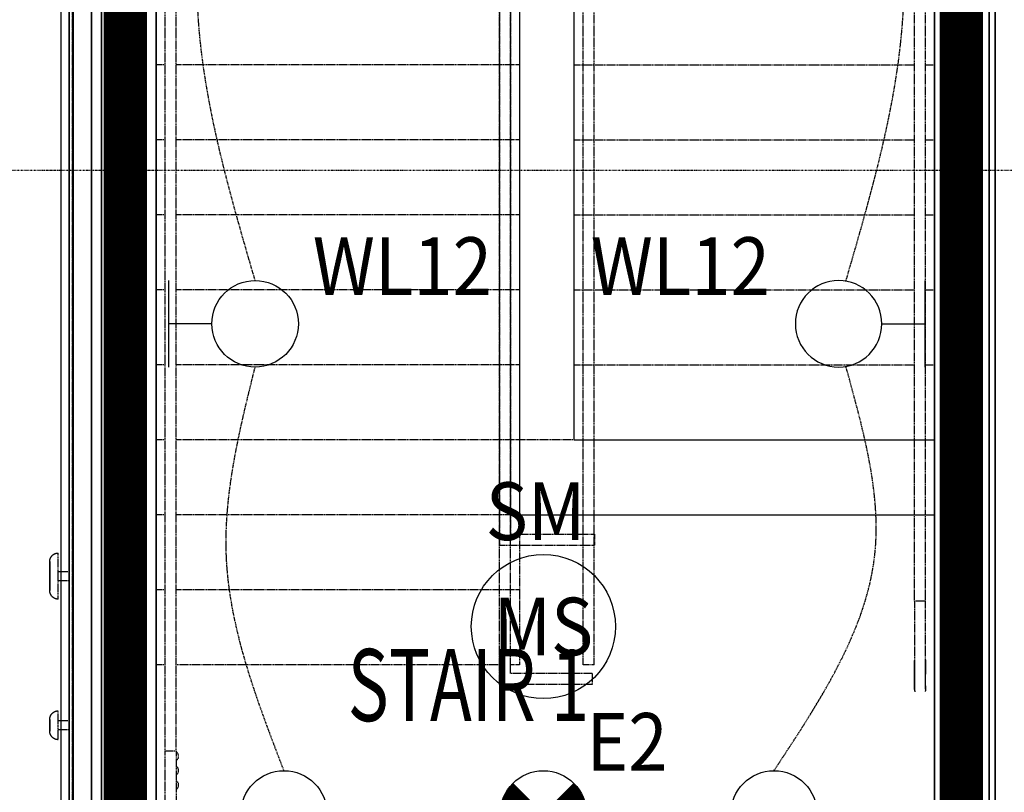
# Model space of a CAD drawing. Extents: x -5450 to 55500, y -7366 to 70929.
# Drawn here: x 41083 to 44499, y 10325 to 13005 of the extents above; entities that cross this region are included whole.
import ezdxf
from ezdxf.enums import TextEntityAlignment as Align

# ---------------------------------------------------------------- set-up
doc = ezdxf.new("R2010")
doc.units = 0
for name, pattern in [('EDG-DASH-3', [4.5, 3, -1.5]), ('X-2499-1C$0$EDG-1DOT-2', [5, 2, -1.4, 0.2, -1.4]), ('X-2499-1C$0$EDG-DASH-3', [4.5, 3, -1.5])]:
    doc.linetypes.add(name, pattern=pattern)
for name, color, linetype in [('ARE-GEN', 7, 'EDG-DASH-3'), ('LIT-EMERG', 6, 'CONTINUOUS'), ('LIT-FITT', 6, 'CONTINUOUS'), ('LIT-SWITCH', 2, 'EDG-DASH-3'), ('SYM-050', 6, 'CONTINUOUS'), ('SYM-ATT', 2, 'CONTINUOUS'), ('SYM-FILL', 133, 'CONTINUOUS'), ('SYM-TEXT', 7, 'CONTINUOUS'), ('X-2499-1C$0$A-AREA-IDEN', 31, 'CONTINUOUS'), ('X-2499-1C$0$A-FLOR', 31, 'X-2499-1C$0$EDG-DASH-3'), ('X-2499-1C$0$A-FLOR-HRAL', 31, 'X-2499-1C$0$EDG-DASH-3'), ('X-2499-1C$0$A-FLOR-HRAL-MBND', 31, 'X-2499-1C$0$EDG-DASH-3'), ('X-2499-1C$0$A-GENM-1', 31, 'X-2499-1C$0$EDG-DASH-3'), ('X-2499-1C$0$A-WALL', 8, 'CONTINUOUS'), ('X-2499-1C$0$A-WALL-2', 8, 'CONTINUOUS'), ('X-2499-1C$0$Q-CASE-2', 31, 'X-2499-1C$0$EDG-DASH-3'), ('X-2499-1C$0$RCP-LINEJAN20', 11, 'CONTINUOUS'), ('X-2499-1C$0$S-GRID-1', 133, 'X-2499-1C$0$EDG-1DOT-2'), ('X-2499-1C$0$S-STRS', 31, 'X-2499-1C$0$EDG-DASH-3'), ('X-2499-1C$0$S-STRS-1', 31, 'X-2499-1C$0$EDG-DASH-3'), ('X-XREF', 7, 'CONTINUOUS')]:
    doc.layers.add(name, color=color, linetype=linetype)
doc.styles.add('EDG', font='edg.shx', dxfattribs={"width": 0.9})
doc.styles.add('X-2499-1C$0$EDG', font='edg.shx', dxfattribs={"width": 0.9})

# ---------------------------------------------------------------- blocks, each defined once
blk = doc.blocks.new('X-2499-1C')
at = {"layer": 'X-2499-1C$0$A-FLOR'}
for p, q in [((43007.1, 11547.6), (42817.1, 11547.6)), ((42817.1, 11547.6), (42817.1, 10767.6)), ((41588.1, 10767.6), (41557.1, 10767.6)), ((42748.1, 10767.6), (41626.2, 10767.6)), ((42817.1, 10767.6), (42786.2, 10767.6))]:
    blk.add_line(p, q, dxfattribs=at)
at = {"layer": 'X-2499-1C$0$A-FLOR-HRAL'}
for p, q in [((42748.1, 10767.6), (42748.1, 14667.6)), ((42786.2, 10767.6), (42786.2, 14667.6)), ((41588.1, 10767.6), (41588.1, 14417.6)), ((41626.2, 10767.6), (41626.2, 14417.6)), ((44226.2, 11287.6), (44226.2, 13644.6)), ((44188.1, 11287.6), (44188.1, 13626.8)), ((43038.1, 11287.6), (43038.1, 13090.6)), ((43076.2, 11287.6), (43076.2, 13108.3)), ((43038.1, 10767.6), (43038.1, 11287.6)), ((43076.2, 10767.6), (43076.2, 11287.6)), ((44188.1, 10987.6), (44188.1, 11287.6)), ((44226.2, 10987.6), (44226.2, 11287.6)), ((44226.2, 10987.6), (44188.1, 10987.6)), ((44188.1, 10987.6), (44188.1, 10784.4)), ((44226.2, 10784.4), (44226.2, 10987.6)), ((41588.1, 10467.6), (41588.1, 10767.6)), ((41626.2, 10467.6), (41626.2, 10767.6)), ((42748.1, 10698.5), (42748.1, 10767.6)), ((42786.2, 10736.6), (42786.2, 10767.6)), ((43076.2, 10767.6), (43038.1, 10767.6)), ((44188.1, 10784.4), (44188.1, 10780.3)), ((44188.1, 10779.2), (44188.1, 10783.3)), ((44188.1, 10780.3), (44188.1, 10776.3)), ((44188.1, 10775.2), (44188.1, 10779.2)), ((44188.1, 10776.3), (44188.1, 10772.2)), ((44188.1, 10771.1), (44188.1, 10775.2)), ((44188.1, 10772.2), (44188.1, 10768.2)), ((44188.1, 10767.1), (44188.1, 10771.1)), ((44188.1, 10768.2), (44188.1, 10764.2)), ((44188.1, 10763.1), (44188.1, 10767.1)), ((44188.1, 10764.2), (44188.1, 10760.2)), ((44188.1, 10759.2), (44188.1, 10763.1)), ((44226.2, 10783.3), (44226.2, 10784.4)), ((44226.2, 10784.4), (44226.2, 10780.3)), ((44226.2, 10779.2), (44226.2, 10783.3)), ((44226.2, 10780.3), (44226.2, 10776.3)), ((44226.2, 10775.2), (44226.2, 10779.2)), ((44226.2, 10776.3), (44226.2, 10772.2)), ((44226.2, 10771.1), (44226.2, 10775.2)), ((44226.2, 10772.2), (44226.2, 10768.2)), ((44226.2, 10767.1), (44226.2, 10771.1)), ((44226.2, 10768.2), (44226.2, 10764.2)), ((44226.2, 10763.1), (44226.2, 10767.1)), ((44226.2, 10764.2), (44226.2, 10760.2)), ((44226.2, 10759.2), (44226.2, 10763.1)), ((43069.8, 10736.6), (42786.2, 10736.6)), ((43069.8, 10736.6), (43069.8, 10698.5)), ((44188.1, 10760.2), (44188.1, 10756.3)), ((44188.1, 10755.3), (44188.1, 10759.2)), ((44188.1, 10756.3), (44188.1, 10752.4)), ((44188.1, 10751.4), (44188.1, 10755.3)), ((44188.1, 10752.4), (44188.1, 10748.6)), ((44188.1, 10747.6), (44188.1, 10751.4)), ((44188.1, 10748.6), (44188.1, 10744.8)), ((44188.1, 10743.8), (44188.1, 10747.6)), ((44188.1, 10744.8), (44188.1, 10741.1)), ((44188.1, 10740.1), (44188.1, 10743.8)), ((44188.1, 10741.1), (44188.1, 10737.5)), ((44188.1, 10736.5), (44188.1, 10740.1)), ((44188.1, 10737.5), (44188.1, 10733.9)), ((44188.1, 10733), (44188.1, 10736.5)), ((44188.1, 10733.9), (44188.1, 10730.4)), ((44188.1, 10729.5), (44188.1, 10733)), ((44188.1, 10730.4), (44188.1, 10727)), ((44188.1, 10726.1), (44188.1, 10729.5)), ((44188.1, 10727), (44188.1, 10723.7)), ((44226.2, 10760.2), (44226.2, 10756.3)), ((44226.2, 10755.3), (44226.2, 10759.2)), ((44226.2, 10756.3), (44226.2, 10752.4)), ((44226.2, 10751.4), (44226.2, 10755.3)), ((44226.2, 10752.4), (44226.2, 10748.6)), ((44226.2, 10747.6), (44226.2, 10751.4)), ((44226.2, 10748.6), (44226.2, 10744.8)), ((44226.2, 10743.8), (44226.2, 10747.6)), ((44226.2, 10744.8), (44226.2, 10741.1)), ((44226.2, 10740.1), (44226.2, 10743.8)), ((44226.2, 10741.1), (44226.2, 10737.5)), ((44226.2, 10736.5), (44226.2, 10740.1)), ((44226.2, 10737.5), (44226.2, 10735)), ((44226.2, 10733), (44226.2, 10736.5)), ((44226.2, 10729.5), (44226.2, 10733)), ((44226.2, 10726.1), (44226.2, 10729.5)), ((43069.8, 10698.5), (42748.1, 10698.5)), ((44188.1, 10722.8), (44188.1, 10726.1)), ((44188.1, 10723.7), (44188.1, 10720.5)), ((44188.1, 10719.7), (44188.1, 10722.8)), ((44188.1, 10720.5), (44188.1, 10717.4)), ((44188.1, 10716.6), (44188.1, 10719.7)), ((44188.1, 10717.4), (44188.1, 10714.4)), ((44188.1, 10713.6), (44188.1, 10716.6)), ((44188.1, 10714.4), (44188.1, 10711.5)), ((44188.1, 10710.7), (44188.1, 10713.6)), ((44188.1, 10711.5), (44188.1, 10708.7)), ((44188.1, 10708), (44188.1, 10710.4)), ((44188.1, 10708.7), (44188.1, 10706.1)), ((44188.1, 10705.4), (44188.1, 10708)), ((44188.1, 10706.1), (44188.1, 10703.6)), ((44188.1, 10702.9), (44188.1, 10705.4)), ((44188.1, 10703.6), (44188.1, 10701.2)), ((44188.1, 10700.5), (44188.1, 10702.9)), ((44188.1, 10701.2), (44188.1, 10698.9)), ((44188.1, 10698.3), (44188.1, 10700.5)), ((44188.1, 10698.9), (44188.1, 10696.8)), ((44188.1, 10696.2), (44188.1, 10698.3)), ((44188.1, 10696.8), (44188.1, 10694.8)), ((44188.1, 10694.3), (44188.1, 10696.2)), ((44188.1, 10694.8), (44188.1, 10692.9)), ((44188.1, 10692.5), (44188.1, 10694.3)), ((44188.1, 10692.9), (44188.1, 10691.2)), ((44188.1, 10690.8), (44188.1, 10692.5)), ((44226.2, 10722.8), (44226.2, 10726.1)), ((44226.2, 10719.7), (44226.2, 10722.8)), ((44226.2, 10716.6), (44226.2, 10719.7)), ((44226.2, 10713.6), (44226.2, 10716.6)), ((44226.2, 10710.7), (44226.2, 10713.6)), ((44226.2, 10708), (44226.2, 10710.7)), ((44226.2, 10705.4), (44226.2, 10708)), ((44226.2, 10702.9), (44226.2, 10705.4)), ((44226.2, 10700.5), (44226.2, 10702.9)), ((44226.2, 10698.3), (44226.2, 10700.5)), ((44226.2, 10696.2), (44226.2, 10698.3)), ((44226.2, 10694.3), (44226.2, 10696.2)), ((44226.2, 10694.8), (44226.2, 10692.9)), ((44226.2, 10692.5), (44226.2, 10694.3)), ((44226.2, 10692.9), (44226.2, 10691.2)), ((44226.2, 10690.8), (44226.2, 10692.5)), ((44188.1, 10691.2), (44188.1, 10689.7)), ((44188.1, 10689.3), (44188.1, 10690.8)), ((44188.1, 10689.7), (44188.1, 10688.3)), ((44188.1, 10687.9), (44188.1, 10689.3)), ((44188.1, 10688.3), (44188.1, 10687.1)), ((44188.1, 10686.7), (44188.1, 10687.9)), ((44188.1, 10687.1), (44188.1, 10686)), ((44188.1, 10685.7), (44188.1, 10686.7)), ((44188.1, 10686), (44188.1, 10685)), ((44188.1, 10684.8), (44188.1, 10685.7)), ((44188.1, 10685), (44188.1, 10684.3)), ((44188.1, 10684.1), (44188.1, 10684.8)), ((44188.1, 10684.3), (44188.1, 10683.7)), ((44188.1, 10683.5), (44188.1, 10684.1)), ((44188.1, 10683.7), (44188.1, 10683.2)), ((44188.1, 10683.1), (44188.1, 10683.5)), ((44188.1, 10683.2), (44188.1, 10682.9)), ((44188.1, 10682.9), (44188.1, 10683.1)), ((44188.1, 10682.9), (44188.1, 10682.8)), ((44188.1, 10682.8), (44188.1, 10682.9)), ((44188.1, 10682.8), (44188.1, 10682.8)), ((44188.1, 10682.6), (44188.1, 10682.8)), ((44188.1, 10681.8), (44188.1, 10682.6)), ((44188.1, 10681.1), (44188.1, 10681.8)), ((44188.2, 10680.3), (44188.1, 10681.1)), ((44188.3, 10679.6), (44188.2, 10680.3)), ((44188.5, 10678.8), (44188.3, 10679.6)), ((44188.7, 10678.1), (44188.5, 10678.8)), ((44188.9, 10677.3), (44188.7, 10678.1)), ((44189.1, 10676.6), (44188.9, 10677.3)), ((44189.4, 10675.9), (44189.1, 10676.6)), ((44189.6, 10675.2), (44189.4, 10675.9)), ((44190, 10674.5), (44189.6, 10675.2)), ((44190.3, 10673.8), (44190, 10674.5)), ((44224.7, 10675.4), (44224.4, 10674.7)), ((44224.9, 10676.1), (44224.7, 10675.4)), ((44225.2, 10676.8), (44224.9, 10676.1)), ((44225.4, 10677.5), (44225.2, 10676.8)), ((44225.6, 10678.3), (44225.4, 10677.5)), ((44225.8, 10679), (44225.6, 10678.3)), ((44225.9, 10679.8), (44225.8, 10679)), ((44226, 10680.5), (44225.9, 10679.8)), ((44226.1, 10681.3), (44226, 10680.5)), ((44226.2, 10682.8), (44226.1, 10682)), ((44226.1, 10682), (44226.1, 10681.3)), ((44226.2, 10691.2), (44226.2, 10689.7)), ((44226.2, 10689.3), (44226.2, 10690.8)), ((44226.2, 10689.7), (44226.2, 10688.3)), ((44226.2, 10687.9), (44226.2, 10689.3)), ((44226.2, 10688.3), (44226.2, 10687.1)), ((44226.2, 10686.7), (44226.2, 10687.9)), ((44226.2, 10687.1), (44226.2, 10686)), ((44226.2, 10685.7), (44226.2, 10686.7)), ((44226.2, 10686), (44226.2, 10685)), ((44226.2, 10684.8), (44226.2, 10685.7)), ((44226.2, 10685), (44226.2, 10684.3)), ((44226.2, 10684.1), (44226.2, 10684.8)), ((44226.2, 10684.3), (44226.2, 10683.7)), ((44226.2, 10683.5), (44226.2, 10684.1)), ((44226.2, 10683.7), (44226.2, 10683.2)), ((44226.2, 10683.1), (44226.2, 10683.5)), ((44226.2, 10683.2), (44226.2, 10682.9)), ((44226.2, 10682.9), (44226.2, 10683.1)), ((44226.2, 10682.8), (44226.2, 10682.9)), ((44226.2, 10682.9), (44226.2, 10682.8)), ((44226.2, 10682.8), (44226.2, 10682.8)), ((41626.2, 10467.6), (41588.1, 10467.6)), ((41588.1, 10264.4), (41588.1, 10467.6)), ((41626.2, 10467.6), (41626.2, 10264.4))]:
    blk.add_line(p, q, dxfattribs=at)
for centre, start, end in [((41617.1, 10450.1), 0, 58.7584), ((41617.1, 10450.1), 301.2416, 0), ((41617.1, 10400.1), 0, 58.7584), ((41617.1, 10400.1), 301.2416, 0), ((41617.1, 10350.1), 0, 58.7584), ((41617.1, 10350.1), 301.2416, 0)]:
    blk.add_arc(centre, 17.5, start, end, dxfattribs=at)
at = {"layer": 'X-2499-1C$0$A-FLOR-HRAL-MBND'}
for p, q in [((42748.1, 13367.6), (42748.1, 11182)), ((42786.2, 13367.6), (42786.2, 11220.1)), ((42786.2, 11220.1), (43077.1, 11220.1)), ((43077.1, 11220.1), (43077.1, 11182)), ((42748.1, 11182), (43077.1, 11182))]:
    blk.add_line(p, q, dxfattribs=at)
at = {"layer": 'X-2499-1C$0$A-GENM-1'}
for p, q in [((41189.1, 11135.5), (41189.5, 11136.7)), ((41189.5, 11136.7), (41190, 11137.7)), ((41190, 11137.7), (41190.5, 11138.8)), ((41190.5, 11138.8), (41191.1, 11139.9)), ((41191.1, 11139.9), (41191.7, 11140.9)), ((41191.7, 11140.9), (41192.4, 11141.9)), ((41192.4, 11141.9), (41193.1, 11142.9)), ((41193.1, 11142.9), (41193.8, 11143.8)), ((41193.8, 11143.8), (41194.6, 11144.8)), ((41194.6, 11144.8), (41195.4, 11145.6)), ((41195.4, 11145.6), (41196.2, 11146.5)), ((41196.2, 11146.5), (41197.1, 11147.3)), ((41197.1, 11147.3), (41198, 11148.1)), ((41198, 11148.1), (41199, 11148.8)), ((41199, 11148.8), (41199.9, 11149.5)), ((41199.9, 11149.5), (41200.9, 11150.2)), ((41200.9, 11150.2), (41202, 11150.8)), ((41202, 11150.8), (41203, 11151.4)), ((41203, 11151.4), (41204.1, 11152)), ((41204.1, 11152), (41205.2, 11152.5)), ((41205.2, 11152.5), (41206.3, 11152.9)), ((41206.3, 11152.9), (41207.4, 11153.3)), ((41207.4, 11153.3), (41208.5, 11153.7)), ((41208.5, 11153.7), (41209.7, 11154)), ((41209.7, 11154), (41210.9, 11154.3)), ((41210.9, 11154.3), (41212, 11154.5)), ((41212, 11154.5), (41213.2, 11154.7)), ((41213.2, 11154.7), (41214.4, 11154.8)), ((41214.4, 11154.8), (41215.6, 11154.9)), ((41215.6, 11154.9), (41216.8, 11155)), ((41216.8, 11155), (41217.1, 11155)), ((41217.1, 11075), (41217.1, 11155)), ((41187.1, 11125), (41187.2, 11126.2)), ((41187.1, 11124.9), (41187.1, 11125)), ((41187.1, 11125), (41187.1, 11125)), ((41187.1, 11125), (41187.1, 11124.9)), ((41187.1, 11124.8), (41187.1, 11124.9)), ((41187.1, 11124.9), (41187.1, 11124.8)), ((41187.1, 11124.5), (41187.1, 11124.8)), ((41187.1, 11124.8), (41187.1, 11124.6)), ((41187.1, 11124.6), (41187.1, 11124.3)), ((41187.1, 11124.2), (41187.1, 11124.5)), ((41187.1, 11124.3), (41187.1, 11124)), ((41187.1, 11123.9), (41187.1, 11124.2)), ((41187.1, 11124), (41187.1, 11123.5)), ((41187.1, 11123.4), (41187.1, 11123.9)), ((41187.1, 11123.5), (41187.1, 11123)), ((41187.1, 11122.9), (41187.1, 11123.4)), ((41187.1, 11123), (41187.1, 11122.4)), ((41187.1, 11122.3), (41187.1, 11122.9)), ((41187.1, 11122.4), (41187.1, 11121.8)), ((41187.1, 11121.6), (41187.1, 11122.3)), ((41187.1, 11121.8), (41187.1, 11121)), ((41187.1, 11120.8), (41187.1, 11121.6)), ((41187.1, 11121), (41187.1, 11120.2)), ((41187.1, 11120), (41187.1, 11120.8)), ((41187.1, 11120.2), (41187.1, 11119.3)), ((41187.1, 11119.1), (41187.1, 11120)), ((41187.1, 11119.3), (41187.1, 11118.4)), ((41187.1, 11118.1), (41187.1, 11119.1)), ((41187.1, 11118.4), (41187.1, 11117.3)), ((41187.1, 11117), (41187.1, 11118.1)), ((41187.1, 11117.3), (41187.1, 11116.2)), ((41187.1, 11115.9), (41187.1, 11117)), ((41187.1, 11116.2), (41187.1, 11115.1)), ((41187.1, 11114.8), (41187.1, 11115.9)), ((41187.1, 11115.1), (41187.1, 11113.8)), ((41187.1, 11113.5), (41187.1, 11114.8)), ((41187.1, 11113.8), (41187.1, 11112.6)), ((41187.1, 11112.2), (41187.1, 11113.5)), ((41187.1, 11112.6), (41187.1, 11111.2)), ((41187.1, 11110.8), (41187.1, 11112.2)), ((41187.1, 11111.2), (41187.1, 11109.8)), ((41187.1, 11109.4), (41187.1, 11110.8)), ((41187.1, 11109.8), (41187.1, 11108.3)), ((41187.1, 11107.9), (41187.1, 11109.4)), ((41187.1, 11108.3), (41187.1, 11106.8)), ((41187.1, 11106.4), (41187.1, 11107.9)), ((41187.1, 11106.8), (41187.1, 11105.3)), ((41187.1, 11104.8), (41187.1, 11106.4)), ((41187.1, 11105.3), (41187.1, 11103.6)), ((41187.1, 11103.2), (41187.1, 11104.8)), ((41187.1, 11103.6), (41187.1, 11102)), ((41187.1, 11101.5), (41187.1, 11103.2)), ((41187.2, 11127.4), (41187.4, 11128.6)), ((41187.2, 11126.2), (41187.2, 11127.4)), ((41187.4, 11128.6), (41187.5, 11129.8)), ((41187.5, 11129.8), (41187.7, 11130.9)), ((41187.7, 11130.9), (41188, 11132.1)), ((41188, 11132.1), (41188.3, 11133.3)), ((41188.3, 11133.3), (41188.7, 11134.4)), ((41188.7, 11134.4), (41189.1, 11135.5)), ((41187.1, 11102), (41187.1, 11100.3)), ((41187.1, 11099.8), (41187.1, 11101.5)), ((41187.1, 11100.3), (41187.1, 11098.5)), ((41187.1, 11098.1), (41187.1, 11099.8)), ((41187.1, 11098.5), (41187.1, 11096.8)), ((41187.1, 11096.3), (41187.1, 11098.1)), ((41187.1, 11096.8), (41187.1, 11094.9)), ((41187.1, 11094.4), (41187.1, 11096.3)), ((41187.1, 11094.9), (41187.1, 11093.1)), ((41187.1, 11092.6), (41187.1, 11094.4)), ((41187.1, 11093.1), (41187.1, 11091.2)), ((41187.1, 11090.7), (41187.1, 11092.6)), ((41187.1, 11091.2), (41187.1, 11089.3)), ((41187.1, 11088.8), (41187.1, 11090.7)), ((41187.1, 11089.3), (41187.1, 11087.4)), ((41187.1, 11086.9), (41187.1, 11088.8)), ((41187.1, 11087.4), (41187.1, 11085.4)), ((41187.1, 11084.9), (41187.1, 11086.9)), ((41187.1, 11085.4), (41187.1, 11083.5)), ((41187.1, 11082.9), (41187.1, 11084.9)), ((41187.1, 11083.5), (41187.1, 11081.5)), ((41187.1, 11081), (41187.1, 11082.9)), ((41187.1, 11081.5), (41187.1, 11079.5)), ((41187.1, 11079), (41187.1, 11081)), ((41187.1, 11079.5), (41187.1, 11077.5)), ((41187.1, 11077), (41187.1, 11079)), ((41187.1, 11077.5), (41187.1, 11075.5)), ((41187.1, 11075), (41187.1, 11077)), ((41187.1, 11075.5), (41187.1, 11075)), ((41187.1, 11075), (41187.1, 11073)), ((41187.1, 11074.4), (41187.1, 11075)), ((41187.1, 11072.4), (41187.1, 11074.4)), ((41187.1, 11073), (41187.1, 11071)), ((41187.1, 11070.4), (41187.1, 11072.4)), ((41187.1, 11071), (41187.1, 11069)), ((41187.1, 11068.4), (41187.1, 11070.4)), ((41187.1, 11069), (41187.1, 11067)), ((41187.1, 11066.5), (41187.1, 11068.4)), ((41255.1, 11090), (41217.1, 11090)), ((41217.1, 10995), (41217.1, 11075)), ((41187.1, 11067), (41187.1, 11065)), ((41187.1, 11064.5), (41187.1, 11066.5)), ((41187.1, 11065), (41187.1, 11063.1)), ((41187.1, 11062.6), (41187.1, 11064.5)), ((41187.1, 11063.1), (41187.1, 11061.2)), ((41187.1, 11060.6), (41187.1, 11062.6)), ((41187.1, 11061.2), (41187.1, 11059.2)), ((41187.1, 11058.7), (41187.1, 11060.6)), ((41187.1, 11059.2), (41187.1, 11057.4)), ((41187.1, 11056.9), (41187.1, 11058.7)), ((41187.1, 11057.4), (41187.1, 11055.5)), ((41187.1, 11055), (41187.1, 11056.9)), ((41187.1, 11055.5), (41187.1, 11053.7)), ((41187.1, 11053.2), (41187.1, 11055)), ((41187.1, 11053.7), (41187.1, 11051.9)), ((41187.1, 11051.4), (41187.1, 11053.2)), ((41187.1, 11051.9), (41187.1, 11050.1)), ((41187.1, 11049.7), (41187.1, 11051.4)), ((41187.1, 11050.1), (41187.1, 11048.4)), ((41187.1, 11048), (41187.1, 11049.7)), ((41187.1, 11048.4), (41187.1, 11046.7)), ((41187.1, 11046.3), (41187.1, 11048)), ((41187.1, 11046.7), (41187.1, 11045.1)), ((41187.1, 11044.7), (41187.1, 11046.3)), ((41187.1, 11045.1), (41187.1, 11043.5)), ((41187.1, 11043.1), (41187.1, 11044.7)), ((41187.1, 11043.5), (41187.1, 11042)), ((41187.1, 11041.6), (41187.1, 11043.1)), ((41187.1, 11042), (41187.1, 11040.5)), ((41187.1, 11040.1), (41187.1, 11041.6)), ((41187.1, 11040.5), (41187.1, 11039.1)), ((41187.1, 11038.7), (41187.1, 11040.1)), ((41187.1, 11039.1), (41187.1, 11037.7)), ((41187.1, 11037.4), (41187.1, 11038.7)), ((41187.1, 11037.7), (41187.1, 11036.4)), ((41187.1, 11036.1), (41187.1, 11037.4)), ((41187.1, 11036.4), (41187.1, 11035.2)), ((41187.1, 11034.9), (41187.1, 11036.1)), ((41187.1, 11035.2), (41187.1, 11034)), ((41187.1, 11033.7), (41187.1, 11034.9)), ((41187.1, 11034), (41187.1, 11032.9)), ((41217.1, 11060), (41255.1, 11060)), ((41187.1, 11032.6), (41187.1, 11033.7)), ((41187.1, 11032.9), (41187.1, 11031.9)), ((41187.1, 11031.6), (41187.1, 11032.6)), ((41187.1, 11031.9), (41187.1, 11030.9)), ((41187.1, 11030.6), (41187.1, 11031.6)), ((41187.1, 11030.9), (41187.1, 11030)), ((41187.1, 11029.7), (41187.1, 11030.6)), ((41187.1, 11030), (41187.1, 11029.1)), ((41187.1, 11028.9), (41187.1, 11029.7)), ((41187.1, 11029.1), (41187.1, 11028.4)), ((41187.1, 11028.2), (41187.1, 11028.9)), ((41187.1, 11028.4), (41187.1, 11027.7)), ((41187.1, 11027.5), (41187.1, 11028.2)), ((41187.1, 11027.7), (41187.1, 11027.1)), ((41187.1, 11026.9), (41187.1, 11027.5)), ((41187.1, 11027.1), (41187.1, 11026.5)), ((41187.1, 11026.4), (41187.1, 11026.9)), ((41187.1, 11026.5), (41187.1, 11026.1)), ((41187.1, 11026), (41187.1, 11026.4)), ((41187.1, 11026.1), (41187.1, 11025.7)), ((41187.1, 11025.6), (41187.1, 11026)), ((41187.1, 11025.7), (41187.1, 11025.4)), ((41187.1, 11025.3), (41187.1, 11025.6)), ((41187.1, 11025.4), (41187.1, 11025.2)), ((41187.1, 11025.1), (41187.1, 11025.3)), ((41187.1, 11025.2), (41187.1, 11025)), ((41187.1, 11025), (41187.1, 11025.1)), ((41187.1, 11024.6), (41187.1, 11025)), ((41187.1, 11025), (41187.1, 11025)), ((41187.1, 11025), (41187.1, 11025)), ((41187.1, 11025), (41187.1, 11025)), ((41187.2, 11023.4), (41187.1, 11024.6)), ((41187.3, 11022.3), (41187.2, 11023.4)), ((41187.4, 11021.1), (41187.3, 11022.3)), ((41187.6, 11019.9), (41187.4, 11021.1)), ((41187.8, 11018.7), (41187.6, 11019.9)), ((41188.1, 11017.5), (41187.8, 11018.7)), ((41188.4, 11016.4), (41188.1, 11017.5)), ((41188.8, 11015.2), (41188.4, 11016.4)), ((41189.2, 11014.1), (41188.8, 11015.2)), ((41189.6, 11013), (41189.2, 11014.1)), ((41190.1, 11011.9), (41189.6, 11013)), ((41190.7, 11010.8), (41190.1, 11011.9)), ((41191.3, 11009.8), (41190.7, 11010.8)), ((41191.9, 11008.8), (41191.3, 11009.8)), ((41192.6, 11007.8), (41191.9, 11008.8)), ((41193.3, 11006.8), (41192.6, 11007.8)), ((41194, 11005.9), (41193.3, 11006.8)), ((41194.8, 11004.9), (41194, 11005.9)), ((41195.6, 11004.1), (41194.8, 11004.9)), ((41196.5, 11003.2), (41195.6, 11004.1)), ((41197.4, 11002.4), (41196.5, 11003.2)), ((41198.3, 11001.6), (41197.4, 11002.4)), ((41199.2, 11000.9), (41198.3, 11001.6)), ((41200.2, 11000.2), (41199.2, 11000.9)), ((41201.2, 10999.6), (41200.2, 11000.2)), ((41202.2, 10998.9), (41201.2, 10999.6)), ((41203.3, 10998.4), (41202.2, 10998.9)), ((41204.4, 10997.8), (41203.3, 10998.4)), ((41205.5, 10997.3), (41204.4, 10997.8)), ((41206.6, 10996.9), (41205.5, 10997.3)), ((41207.7, 10996.5), (41206.6, 10996.9)), ((41208.9, 10996.1), (41207.7, 10996.5)), ((41210, 10995.8), (41208.9, 10996.1)), ((41211.2, 10995.6), (41210, 10995.8)), ((41212.4, 10995.4), (41211.2, 10995.6)), ((41213.6, 10995.2), (41212.4, 10995.4)), ((41214.7, 10995.1), (41213.6, 10995.2)), ((41215.9, 10995), (41214.7, 10995.1)), ((41217.1, 10995), (41215.9, 10995)), ((41189.5, 10589.3), (41190, 10590.4)), ((41190, 10590.4), (41190.5, 10591.5)), ((41190.5, 10591.5), (41191.1, 10592.5)), ((41191.1, 10592.5), (41191.7, 10593.5)), ((41191.7, 10593.5), (41192.4, 10594.6)), ((41192.4, 10594.6), (41193.1, 10595.5)), ((41193.1, 10595.5), (41193.8, 10596.5)), ((41193.8, 10596.5), (41194.6, 10597.4)), ((41194.6, 10597.4), (41195.4, 10598.3)), ((41195.4, 10598.3), (41196.2, 10599.1)), ((41196.2, 10599.1), (41197.1, 10600)), ((41197.1, 10600), (41198, 10600.7)), ((41198, 10600.7), (41199, 10601.5)), ((41199, 10601.5), (41199.9, 10602.2)), ((41199.9, 10602.2), (41200.9, 10602.9)), ((41200.9, 10602.9), (41202, 10603.5)), ((41202, 10603.5), (41203, 10604.1)), ((41203, 10604.1), (41204.1, 10604.6)), ((41204.1, 10604.6), (41205.2, 10605.1)), ((41205.2, 10605.1), (41206.3, 10605.6)), ((41206.3, 10605.6), (41207.4, 10606)), ((41207.4, 10606), (41208.5, 10606.4)), ((41208.5, 10606.4), (41209.7, 10606.7)), ((41209.7, 10606.7), (41210.9, 10606.9)), ((41210.9, 10606.9), (41212, 10607.2)), ((41212, 10607.2), (41213.2, 10607.4)), ((41213.2, 10607.4), (41214.4, 10607.5)), ((41214.4, 10607.5), (41215.6, 10607.6)), ((41215.6, 10607.6), (41216.8, 10607.6)), ((41216.8, 10607.6), (41217.1, 10607.6)), ((41217.1, 10557.6), (41217.1, 10606.4)), ((41187.1, 10577.6), (41187.2, 10578.8)), ((41187.1, 10577.5), (41187.1, 10577.6)), ((41187.1, 10577.6), (41187.1, 10577.6)), ((41187.1, 10577.6), (41187.1, 10577.6)), ((41187.1, 10577.6), (41187.1, 10577.5)), ((41187.1, 10577.4), (41187.1, 10577.5)), ((41187.1, 10577.5), (41187.1, 10577.5)), ((41187.1, 10577.5), (41187.1, 10577.4)), ((41187.1, 10577.3), (41187.1, 10577.4)), ((41187.1, 10577.4), (41187.1, 10577.2)), ((41187.1, 10577.2), (41187.1, 10577.3)), ((41187.1, 10577), (41187.1, 10577.2)), ((41187.1, 10577.2), (41187.1, 10577)), ((41187.1, 10576.8), (41187.1, 10577)), ((41187.1, 10577), (41187.1, 10576.8)), ((41187.1, 10576.5), (41187.1, 10576.8)), ((41187.1, 10576.8), (41187.1, 10576.6)), ((41187.1, 10576.6), (41187.1, 10576.3)), ((41187.1, 10576.3), (41187.1, 10576.5)), ((41187.1, 10575.9), (41187.1, 10576.3)), ((41187.1, 10576.3), (41187.1, 10576)), ((41187.1, 10576), (41187.1, 10575.7)), ((41187.1, 10575.6), (41187.1, 10575.9)), ((41187.1, 10575.7), (41187.1, 10575.4)), ((41187.1, 10575.3), (41187.1, 10575.6)), ((41187.1, 10575.4), (41187.1, 10575)), ((41187.1, 10574.9), (41187.1, 10575.3)), ((41187.1, 10575), (41187.1, 10574.6)), ((41187.1, 10574.4), (41187.1, 10574.9)), ((41187.1, 10574.6), (41187.1, 10574.1)), ((41187.1, 10574), (41187.1, 10574.4)), ((41187.1, 10574.1), (41187.1, 10573.7)), ((41187.1, 10573.5), (41187.1, 10574)), ((41187.1, 10573.7), (41187.1, 10573.2)), ((41187.1, 10573), (41187.1, 10573.5)), ((41187.1, 10573.2), (41187.1, 10572.6)), ((41187.1, 10572.5), (41187.1, 10573)), ((41187.1, 10572.6), (41187.1, 10572.1)), ((41187.1, 10572), (41187.1, 10572.5)), ((41187.1, 10572.1), (41187.1, 10571.5)), ((41187.1, 10571.4), (41187.1, 10572)), ((41187.1, 10571.5), (41187.1, 10571)), ((41187.1, 10570.8), (41187.1, 10571.4)), ((41187.1, 10571), (41187.1, 10570.4)), ((41187.1, 10570.2), (41187.1, 10570.8)), ((41187.1, 10570.4), (41187.1, 10569.7)), ((41187.1, 10569.6), (41187.1, 10570.2)), ((41187.1, 10569.7), (41187.1, 10569.1)), ((41187.1, 10568.9), (41187.1, 10569.6)), ((41187.1, 10569.1), (41187.1, 10568.4)), ((41187.1, 10568.2), (41187.1, 10568.9)), ((41187.1, 10568.4), (41187.1, 10567.7)), ((41187.1, 10567.5), (41187.1, 10568.2)), ((41187.1, 10567.7), (41187.1, 10567)), ((41187.1, 10566.8), (41187.1, 10567.5)), ((41187.1, 10567), (41187.1, 10566.3)), ((41187.1, 10566.1), (41187.1, 10566.8)), ((41187.1, 10566.3), (41187.1, 10565.6)), ((41187.1, 10565.4), (41187.1, 10566.1)), ((41187.1, 10565.6), (41187.1, 10564.9)), ((41187.1, 10564.7), (41187.1, 10565.4)), ((41187.1, 10564.9), (41187.1, 10564.1)), ((41187.1, 10563.9), (41187.1, 10564.7)), ((41187.1, 10564.1), (41187.1, 10563.3)), ((41187.1, 10563.1), (41187.1, 10563.9)), ((41187.1, 10563.3), (41187.1, 10562.6)), ((41187.1, 10562.4), (41187.1, 10563.1)), ((41187.1, 10562.6), (41187.1, 10561.8)), ((41187.1, 10561.6), (41187.1, 10562.4)), ((41187.1, 10561.8), (41187.1, 10561)), ((41187.1, 10560.8), (41187.1, 10561.6)), ((41187.1, 10561), (41187.1, 10560.2)), ((41187.1, 10560), (41187.1, 10560.8)), ((41187.1, 10560.2), (41187.1, 10559.4)), ((41187.1, 10559.2), (41187.1, 10560)), ((41187.1, 10559.4), (41187.1, 10558.6)), ((41187.1, 10558.4), (41187.1, 10559.2)), ((41187.1, 10558.6), (41187.1, 10557.8)), ((41187.1, 10557.6), (41187.1, 10558.4)), ((41187.1, 10557.8), (41187.1, 10557.6)), ((41187.1, 10557.6), (41187.1, 10556.8)), ((41187.1, 10557.4), (41187.1, 10557.6)), ((41187.1, 10556.6), (41187.1, 10557.4)), ((41187.1, 10556.8), (41187.1, 10556)), ((41187.1, 10555.8), (41187.1, 10556.6)), ((41187.1, 10556), (41187.1, 10555.2)), ((41187.1, 10555), (41187.1, 10555.8)), ((41187.2, 10580), (41187.4, 10581.2)), ((41187.2, 10578.8), (41187.2, 10580)), ((41187.4, 10581.2), (41187.5, 10582.4)), ((41187.5, 10582.4), (41187.7, 10583.6)), ((41187.7, 10583.6), (41188, 10584.7)), ((41188, 10584.7), (41188.3, 10585.9)), ((41188.3, 10585.9), (41188.7, 10587)), ((41188.7, 10587), (41189.1, 10588.2)), ((41189.1, 10588.2), (41189.5, 10589.3)), ((41255.1, 10572.6), (41217.1, 10572.6)), ((41217.1, 10508.9), (41217.1, 10557.6)), ((41187.1, 10555.2), (41187.1, 10554.4)), ((41187.1, 10554.2), (41187.1, 10555)), ((41187.1, 10554.4), (41187.1, 10553.6)), ((41187.1, 10553.4), (41187.1, 10554.2)), ((41187.1, 10553.6), (41187.1, 10552.9)), ((41187.1, 10552.6), (41187.1, 10553.4)), ((41187.1, 10552.9), (41187.1, 10552.1)), ((41187.1, 10551.9), (41187.1, 10552.6)), ((41187.1, 10552.1), (41187.1, 10551.3)), ((41187.1, 10551.1), (41187.1, 10551.9)), ((41187.1, 10551.3), (41187.1, 10550.6)), ((41187.1, 10550.4), (41187.1, 10551.1)), ((41187.1, 10550.6), (41187.1, 10549.8)), ((41187.1, 10549.6), (41187.1, 10550.4)), ((41187.1, 10549.8), (41187.1, 10549.1)), ((41187.1, 10548.9), (41187.1, 10549.6)), ((41187.1, 10549.1), (41187.1, 10548.4)), ((41187.1, 10548.2), (41187.1, 10548.9)), ((41187.1, 10548.4), (41187.1, 10547.7)), ((41187.1, 10547.5), (41187.1, 10548.2)), ((41187.1, 10547.7), (41187.1, 10547)), ((41187.1, 10546.8), (41187.1, 10547.5)), ((41187.1, 10547), (41187.1, 10546.3)), ((41187.1, 10546.1), (41187.1, 10546.8)), ((41187.1, 10546.3), (41187.1, 10545.7)), ((41187.1, 10545.5), (41187.1, 10546.1)), ((41187.1, 10545.7), (41187.1, 10545)), ((41187.1, 10544.9), (41187.1, 10545.5)), ((41187.1, 10545), (41187.1, 10544.4)), ((41187.1, 10544.3), (41187.1, 10544.9)), ((41187.1, 10544.4), (41187.1, 10543.8)), ((41187.1, 10543.7), (41187.1, 10544.3)), ((41187.1, 10543.8), (41187.1, 10543.3)), ((41187.1, 10543.1), (41187.1, 10543.7)), ((41187.1, 10543.3), (41187.1, 10542.7)), ((41187.1, 10542.6), (41187.1, 10543.1)), ((41187.1, 10542.7), (41187.1, 10542.2)), ((41187.1, 10542.1), (41187.1, 10542.6)), ((41187.1, 10542.2), (41187.1, 10541.7)), ((41187.1, 10541.6), (41187.1, 10542.1)), ((41187.1, 10541.7), (41187.1, 10541.2)), ((41187.1, 10541.1), (41187.1, 10541.6)), ((41187.1, 10541.2), (41187.1, 10540.8)), ((41187.1, 10540.7), (41187.1, 10541.1)), ((41187.1, 10540.8), (41187.1, 10540.4)), ((41187.1, 10540.3), (41187.1, 10540.7)), ((41187.1, 10540.4), (41187.1, 10540)), ((41187.1, 10539.9), (41187.1, 10540.3)), ((41187.1, 10540), (41187.1, 10539.6)), ((41187.1, 10539.5), (41187.1, 10539.9)), ((41187.1, 10539.6), (41187.1, 10539.3)), ((41187.1, 10539.2), (41187.1, 10539.5)), ((41187.1, 10539.3), (41187.1, 10539)), ((41187.1, 10538.9), (41187.1, 10539.2)), ((41187.1, 10539), (41187.1, 10538.7)), ((41187.1, 10538.6), (41187.1, 10538.9)), ((41187.1, 10538.7), (41187.1, 10538.5)), ((41187.1, 10538.4), (41187.1, 10538.6)), ((41187.1, 10538.5), (41187.1, 10538.2)), ((41187.1, 10538.2), (41187.1, 10538.4)), ((41187.1, 10538.2), (41187.1, 10538.1)), ((41187.1, 10538), (41187.1, 10538.2)), ((41187.1, 10538.1), (41187.1, 10537.9)), ((41187.1, 10537.9), (41187.1, 10538)), ((41187.1, 10537.9), (41187.1, 10537.8)), ((41187.1, 10537.8), (41187.1, 10537.9)), ((41187.1, 10537.8), (41187.1, 10537.7)), ((41187.1, 10537.7), (41187.1, 10537.8)), ((41187.1, 10537.7), (41187.1, 10537.6)), ((41187.1, 10537.6), (41187.1, 10537.7)), ((41187.1, 10537.3), (41187.1, 10537.6)), ((41187.1, 10537.6), (41187.1, 10537.6)), ((41187.1, 10537.6), (41187.1, 10537.6)), ((41187.2, 10536.1), (41187.1, 10537.3)), ((41187.3, 10534.9), (41187.2, 10536.1)), ((41187.4, 10533.7), (41187.3, 10534.9)), ((41187.6, 10532.5), (41187.4, 10533.7)), ((41187.8, 10531.3), (41187.6, 10532.5)), ((41188.1, 10530.2), (41187.8, 10531.3)), ((41188.4, 10529), (41188.1, 10530.2)), ((41188.8, 10527.9), (41188.4, 10529)), ((41189.2, 10526.7), (41188.8, 10527.9)), ((41189.6, 10525.6), (41189.2, 10526.7)), ((41190.1, 10524.5), (41189.6, 10525.6)), ((41190.7, 10523.5), (41190.1, 10524.5)), ((41191.3, 10522.4), (41190.7, 10523.5)), ((41191.9, 10521.4), (41191.3, 10522.4)), ((41192.6, 10520.4), (41191.9, 10521.4)), ((41217.1, 10542.6), (41255.1, 10542.6)), ((41193.3, 10519.4), (41192.6, 10520.4)), ((41194, 10518.5), (41193.3, 10519.4)), ((41194.8, 10517.6), (41194, 10518.5)), ((41195.6, 10516.7), (41194.8, 10517.6)), ((41196.5, 10515.9), (41195.6, 10516.7)), ((41197.4, 10515.1), (41196.5, 10515.9)), ((41198.3, 10514.3), (41197.4, 10515.1)), ((41199.2, 10513.5), (41198.3, 10514.3)), ((41200.2, 10512.9), (41199.2, 10513.5)), ((41201.2, 10512.2), (41200.2, 10512.9)), ((41202.2, 10511.6), (41201.2, 10512.2)), ((41203.3, 10511), (41202.2, 10511.6)), ((41204.4, 10510.5), (41203.3, 10511)), ((41205.5, 10510), (41204.4, 10510.5)), ((41206.6, 10509.5), (41205.5, 10510)), ((41207.7, 10509.1), (41206.6, 10509.5)), ((41208.9, 10508.8), (41207.7, 10509.1)), ((41210, 10508.5), (41208.9, 10508.8)), ((41211.2, 10508.2), (41210, 10508.5)), ((41212.4, 10508), (41211.2, 10508.2)), ((41213.6, 10507.8), (41212.4, 10508)), ((41214.7, 10507.7), (41213.6, 10507.8)), ((41215.9, 10507.6), (41214.7, 10507.7)), ((41217.1, 10507.6), (41215.9, 10507.6))]:
    blk.add_line(p, q, dxfattribs=at)
at = {"layer": 'X-2499-1C$0$A-WALL'}
for p, q in [((41268.1, 9192), (41268.1, 17802)), ((41332.1, 9192), (41332.1, 17802)), ((44467.1, 8992), (44467.1, 17802))]:
    blk.add_line(p, q, dxfattribs=at)
at = {"layer": 'X-2499-1C$0$A-WALL-2'}
for p, q in [((41557.1, 9140), (41557.1, 17992)), ((44257.1, 17992), (44257.1, 9140)), ((41255.1, 17739), (41255.1, 9205)), ((41367.1, 9302.6), (41367.1, 17586)), ((44447.1, 9005), (44447.1, 17589.4))]:
    blk.add_line(p, q, dxfattribs=at)
at = {"layer": 'X-2499-1C$0$Q-CASE-2'}
for p, q in [((41265.2, 17751), (41265.2, 9205)), ((41267.1, 9205), (41267.1, 17751))]:
    blk.add_line(p, q, dxfattribs=at)
at = {"layer": 'X-2499-1C$0$RCP-LINEJAN20'}
for p, q in [((41557.1, 17992), (41557.1, 9140)), ((44257.1, 9140), (44257.1, 17992)), ((41268.1, 17802), (41268.1, 9192)), ((41332.1, 17802), (41332.1, 9205)), ((44467.1, 17802), (44467.1, 8992)), ((41255.1, 9205), (41255.1, 17739)), ((44447.1, 17589.4), (44447.1, 9005)), ((41367.1, 16651), (41367.1, 9205)), ((43007.1, 11547.6), (43007.1, 14667.6)), ((44257.1, 11547.6), (44257.1, 14407.6)), ((41227.1, 9245), (41227.1, 13609.9)), ((42817.1, 13367.6), (42817.1, 11287.6)), ((43007.1, 11547.6), (44257.1, 11547.6)), ((42817.1, 11287.6), (44257.1, 11287.6))]:
    blk.add_line(p, q, dxfattribs=at)
at = {"layer": 'X-2499-1C$0$S-GRID-1'}
for p, q in [((41462.1, -7365.7), (41462.1, 20004.7)), ((44352.1, -7365.7), (44352.1, 20004.7)), ((52210.2, 12482), (-860, 12482))]:
    blk.add_line(p, q, dxfattribs=at)
at = {"layer": 'X-2499-1C$0$S-STRS'}
for p, q in [((42817.1, 13107.6), (42817.1, 12847.6)), ((43007.1, 12847.6), (43007.1, 13076.1)), ((41588.1, 12847.6), (41557.1, 12847.6)), ((42817.1, 12847.6), (41626.2, 12847.6)), ((42817.1, 12847.6), (42817.1, 12587.6)), ((43007.1, 12587.6), (43007.1, 12847.6)), ((43007.1, 12847.6), (44188.1, 12847.6)), ((44226.2, 12847.6), (44257.1, 12847.6)), ((41588.1, 12587.6), (41557.1, 12587.6)), ((42817.1, 12587.6), (41626.2, 12587.6)), ((42817.1, 12587.6), (42817.1, 12327.6)), ((43007.1, 12327.6), (43007.1, 12587.6)), ((43007.1, 12587.6), (44188.1, 12587.6)), ((44226.2, 12587.6), (44257.1, 12587.6)), ((41588.1, 12327.6), (41557.1, 12327.6)), ((42817.1, 12327.6), (41626.2, 12327.6)), ((42817.1, 12327.6), (42817.1, 12067.6)), ((43007.1, 12067.6), (43007.1, 12327.6)), ((43007.1, 12327.6), (44188.1, 12327.6)), ((44226.2, 12327.6), (44257.1, 12327.6)), ((41588.1, 12067.6), (41557.1, 12067.6)), ((42817.1, 12067.6), (41626.2, 12067.6)), ((42817.1, 12067.6), (42817.1, 11807.6)), ((43007.1, 11807.6), (43007.1, 12067.6)), ((43007.1, 12067.6), (44188.1, 12067.6)), ((44226.2, 12067.6), (44257.1, 12067.6)), ((41588.1, 11807.6), (41557.1, 11807.6)), ((42817.1, 11807.6), (41626.2, 11807.6)), ((42817.1, 11807.6), (42817.1, 11547.6)), ((43007.1, 11547.6), (43007.1, 11807.6)), ((43007.1, 11807.6), (44188.1, 11807.6)), ((44226.2, 11807.6), (44257.1, 11807.6)), ((41588.1, 11547.6), (41557.1, 11547.6)), ((42817.1, 11547.6), (41626.2, 11547.6)), ((43007.1, 11547.6), (44188.1, 11547.6)), ((44226.2, 11547.6), (44257.1, 11547.6)), ((41588.1, 11287.6), (41557.1, 11287.6)), ((42817.1, 11287.6), (41626.2, 11287.6)), ((41588.1, 11027.6), (41557.1, 11027.6)), ((42817.1, 11027.6), (41626.2, 11027.6)), ((41588.1, 10767.6), (41557.1, 10767.6)), ((42748.1, 10767.6), (41626.2, 10767.6)), ((42817.1, 10767.6), (42786.2, 10767.6))]:
    blk.add_line(p, q, dxfattribs=at)
at = {"layer": 'X-2499-1C$0$S-STRS-1'}
for p, q in [((41588.1, 12847.6), (41557.1, 12847.6)), ((42817.1, 12847.6), (41626.2, 12847.6)), ((43007.1, 12847.6), (44188.1, 12847.6)), ((44226.2, 12847.6), (44257.1, 12847.6)), ((41588.1, 12587.6), (41557.1, 12587.6)), ((42817.1, 12587.6), (41626.2, 12587.6)), ((43007.1, 12587.6), (44188.1, 12587.6)), ((44226.2, 12587.6), (44257.1, 12587.6)), ((41588.1, 12327.6), (41557.1, 12327.6)), ((42817.1, 12327.6), (41626.2, 12327.6)), ((43007.1, 12327.6), (44188.1, 12327.6)), ((44226.2, 12327.6), (44257.1, 12327.6)), ((41588.1, 12067.6), (41557.1, 12067.6)), ((42817.1, 12067.6), (41626.2, 12067.6)), ((43007.1, 12067.6), (44188.1, 12067.6)), ((44226.2, 12067.6), (44257.1, 12067.6)), ((41588.1, 11807.6), (41557.1, 11807.6)), ((42817.1, 11807.6), (41626.2, 11807.6)), ((43007.1, 11807.6), (44188.1, 11807.6)), ((44226.2, 11807.6), (44257.1, 11807.6)), ((41588.1, 11547.6), (41557.1, 11547.6)), ((42817.1, 11547.6), (41626.2, 11547.6)), ((43007.1, 11547.6), (44188.1, 11547.6)), ((44226.2, 11547.6), (44257.1, 11547.6)), ((41588.1, 11287.6), (41557.1, 11287.6)), ((42817.1, 11287.6), (41626.2, 11287.6)), ((41588.1, 11027.6), (41557.1, 11027.6)), ((42817.1, 11027.6), (41626.2, 11027.6))]:
    blk.add_line(p, q, dxfattribs=at)
at = {"layer": 'X-2499-1C$0$A-AREA-IDEN', "style": 'X-2499-1C$0$EDG', "width": 0.7}
blk.add_text('STAIR 1', height=250, dxfattribs=at).set_placement((42221.2, 10572.1))
blk = doc.blocks.new('LIT-DOWN')
at = {"layer": 'SYM-050', "color": 0, "linetype": 'ByBlock'}
blk.add_circle((0, 0), 150, dxfattribs=at)
at = {"layer": 'SYM-ATT', "linetype": 'ByBlock', "style": 'EDG', "width": 0.9}
for tag, p in [('MOUNT', (150, 450)), ('TYPE', (150, 150))]:
    blk.add_attdef(tag, p, '', height=200, dxfattribs=at)
at = {"layer": 'SYM-ATT', "color": 255, "linetype": 'ByBlock', "style": 'EDG', "width": 0.9}
for tag, flags in [('CHAN', 3), ('RATING', 3), ('EQUIP', 3), ('NAME', 3), ('ID', 9)]:
    blk.add_attdef(tag, (0, 0), '', height=200, dxfattribs=dict(at, flags=flags))
at = {"layer": 'SYM-TEXT', "color": 255, "linetype": 'ByBlock', "style": 'EDG', "width": 0.9, "flags": 3}
blk.add_attdef('TEXT', (0, 0), '', height=200, dxfattribs=at)
blk = doc.blocks.new('LIT-WALL')
at = {"layer": 'SYM-050', "color": 0, "linetype": 'ByBlock'}
for points in [[(0, 150), (0, 0)], [(150, 0), (-150, 0)]]:
    blk.add_lwpolyline(points, dxfattribs=at)
blk.add_circle((0, 300), 150, dxfattribs=at)
at = {"layer": 'SYM-ATT', "linetype": 'ByBlock', "style": 'EDG', "width": 0.9}
for tag, p in [('MOUNT', (150, 750)), ('TYPE', (150, 450))]:
    blk.add_attdef(tag, p, '', height=200, dxfattribs=at)
at = {"layer": 'SYM-ATT', "color": 255, "linetype": 'ByBlock', "style": 'EDG', "width": 0.9}
for tag, flags in [('CHAN', 3), ('RATING', 3), ('EQUIP', 3), ('NAME', 3), ('ID', 9)]:
    blk.add_attdef(tag, (0, 300), '', height=200, dxfattribs=dict(at, flags=flags))
at = {"layer": 'SYM-TEXT', "color": 255, "linetype": 'ByBlock', "style": 'EDG', "width": 0.9, "flags": 3}
blk.add_attdef('TEXT', (0, 300), '', height=200, dxfattribs=at)
blk = doc.blocks.new('EM-SPIT')
at = {"layer": 'SYM-050', "color": 0, "linetype": 'ByBlock'}
blk.add_circle((0, 0), 150, dxfattribs=at)
at = {"layer": 'SYM-FILL', "linetype": 'ByBlock', "const_width": 150}
for points in [[(-53, -53, -0.414214), (-53, 53, -0.414214)], [(53, -53, 0.414214), (53, 53, 0.414214)]]:
    blk.add_lwpolyline(points, format="xyb", dxfattribs=at)
at = {"layer": 'SYM-FILL', "linetype": 'ByBlock'}
for points in [[(-106.1, 106.1), (106.1, -106.1)], [(106.1, 106.1), (-106.1, -106.1)]]:
    blk.add_lwpolyline(points, dxfattribs=at)
at = {"layer": 'SYM-ATT', "linetype": 'ByBlock', "style": 'EDG', "width": 0.9}
for tag, p in [('MOUNT', (150, 450)), ('TYPE', (150, 150))]:
    blk.add_attdef(tag, p, '', height=200, dxfattribs=at)
at = {"layer": 'SYM-ATT', "color": 255, "linetype": 'ByBlock', "style": 'EDG', "width": 0.9}
for tag, flags in [('CHAN', 3), ('RATING', 3), ('EQUIP', 3), ('NAME', 3), ('ID', 9)]:
    blk.add_attdef(tag, (0, 0), '', height=200, dxfattribs=dict(at, flags=flags))
at = {"layer": 'SYM-TEXT', "color": 255, "linetype": 'ByBlock', "style": 'EDG', "width": 0.9, "flags": 3}
blk.add_attdef('TEXT', (0, 0), '', height=200, dxfattribs=at)
blk = doc.blocks.new('box-PRESENCE')
at = {"layer": 'SYM-050', "color": 0, "linetype": 'ByBlock'}
blk.add_circle((0, 0), 250, dxfattribs=at)
at = {"layer": 'SYM-ATT', "linetype": 'ByBlock', "style": 'EDG', "width": 0.9}
for tag, p in [('CHAN', (-200, 600)), ('MOUNT', (-200, 300))]:
    blk.add_attdef(tag, p, '', height=200, dxfattribs=at)
at = {"layer": 'SYM-ATT', "color": 255, "linetype": 'ByBlock', "style": 'EDG', "width": 0.9}
for tag, flags in [('RATING', 3), ('EQUIP', 3), ('NAME', 3), ('ID', 9)]:
    blk.add_attdef(tag, (0, 0), '', height=200, dxfattribs=dict(at, flags=flags))
at = {"layer": 'SYM-TEXT', "color": 255, "linetype": 'ByBlock', "style": 'EDG', "width": 0.9, "flags": 3}
blk.add_attdef('TEXT', (0, 0), '', height=200, dxfattribs=at)
at = {"layer": 'SYM-TEXT', "color": 2, "linetype": 'ByBlock', "style": 'EDG', "width": 0.9}
blk.add_attdef('TYPE', text='', height=200, dxfattribs=at).set_placement((0, 0), align=Align.MIDDLE_CENTER)

msp = doc.modelspace()

# ---------------------------------------------------------------- linework, layer by layer
at = {"layer": 'ARE-GEN', "const_width": 150}
for points in [[(34200, 17900), (34200, 9150), (35550, 9150), (35550, 8950), (36600, 8950), (36600, 9350), (38950, 9350), (38950, 8950), (40050, 8950), (40050, 9150), (41450, 9150), (41450, 17900)], [(44350, 9350), (44350, 17900)]]:
    msp.add_lwpolyline(points, dxfattribs=at)
at = {"layer": 'LIT-SWITCH'}
for points in [[(41900, 12100), (41700, 13200), (41900, 14100)], [(43950, 12100), (44150, 13200), (43950, 14100)], [(42000, 10400), (41800, 11150), (41900, 11800)], [(43700, 10400), (44050, 11150), (43950, 11800)]]:
    msp.add_spline(points, degree=3, dxfattribs=at)

# ---------------------------------------------------------------- block references
at = {"layer": 'LIT-EMERG'}
msp.add_blockref('EM-SPIT', (42900, 10250), dxfattribs=at).add_auto_attribs({'TYPE': 'E2'})
at = {"layer": 'LIT-FITT'}
ref = msp.add_blockref('LIT-WALL', (41600, 11950), dxfattribs=dict(at, rotation=270))
ref.add_attrib('TYPE', 'WL12', (42100, 12050), dxfattribs={"layer": 'SYM-ATT', "linetype": 'ByBlock', "height": 200, "style": 'EDG', "width": 0.9})
ref = msp.add_blockref('LIT-WALL', (44224.2, 11950), dxfattribs=dict(at, xscale=-1, rotation=90))
ref.add_attrib('TYPE', 'WL12', (43064.2, 12050), dxfattribs={"layer": 'SYM-ATT', "linetype": 'ByBlock', "height": 200, "style": 'EDG', "width": 0.9})
ref = msp.add_blockref('LIT-DOWN', (42000, 10250), dxfattribs=at)
ref.add_attrib('TYPE', 'SL03', (41650, 9800), dxfattribs={"layer": 'SYM-ATT', "linetype": 'ByBlock', "height": 200, "style": 'EDG', "width": 0.9})
ref = msp.add_blockref('LIT-DOWN', (43700, 10250), dxfattribs=at)
ref.add_attrib('TYPE', 'SL03', (43400, 9800), dxfattribs={"layer": 'SYM-ATT', "linetype": 'ByBlock', "height": 200, "style": 'EDG', "width": 0.9})
at = {"layer": 'LIT-SWITCH', "color": 6, "linetype": 'Continuous'}
msp.add_blockref('box-PRESENCE', (42900, 10900), dxfattribs=at).add_auto_attribs({'TYPE': 'MS', 'MOUNT': 'SM'})
at = {"layer": 'X-XREF'}
msp.add_blockref('X-2499-1C', (0, 0), dxfattribs=at)

doc.saveas('drawing.dxf')
